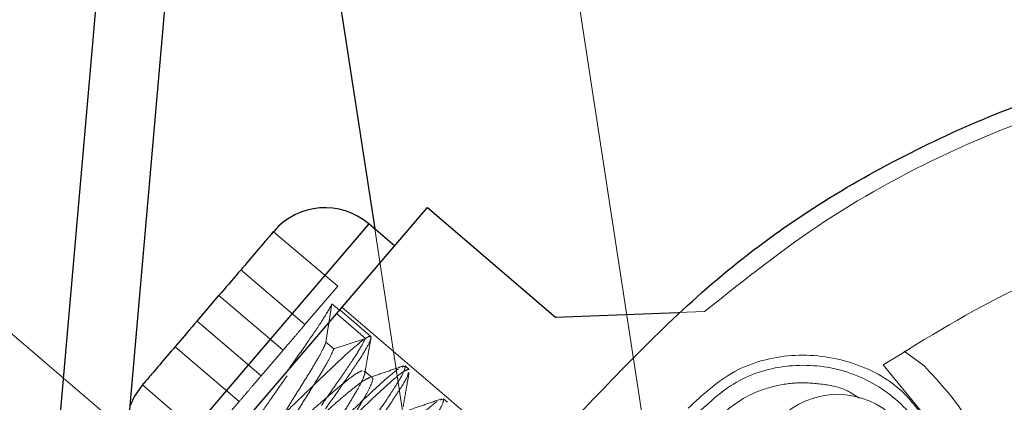
# Paper-space layout 'Top Level(2)' of a CAD drawing. Units: inches. Extents: x 0.1 to 11.1, y 0.2 to 8.4.
# Drawn here: x 0.7 to 0.8, y 3.1 to 3.1 of the extents above; entities that cross this region are included whole.
import ezdxf

# ---------------------------------------------------------------- set-up
doc = ezdxf.new("R2010")
doc.units = ezdxf.units.IN
doc.header["$MEASUREMENT"] = 0
doc.linetypes.add('HIDDEN', pattern=[0.075, 0.05, -0.025])

psp = doc.layouts.new('Top Level(2)')

# ---------------------------------------------------------------- linework, layer by layer
at = {"color": 7, "linetype": 'Continuous', "lineweight": 25}
for p, q in [((0.71518693, 2.78419295), (0.79568093, 3.70424359)), ((0.71804987, 2.78394247), (0.79854387, 3.70399311)), ((0.75166204, 3.16813131), (0.75773724, 3.12843364)), ((0.74693857, 3.11414185), (0.75993097, 3.1293327)), ((0.75993097, 3.1293327), (0.76527375, 3.12476314)), ((0.7585601, 3.12772986), (0.75749155, 3.12864377)), ((0.75352661, 3.12833449), (0.75352676, 3.12833437)), ((0.75032807, 3.12459442), (0.75124198, 3.12566298)), ((0.76527375, 3.12476314), (0.77038155, 3.12495461)), ((0.74804315, 3.12192315), (0.74804329, 3.12192303))]:
    psp.add_line(p, q, dxfattribs=at)
at = {"color": 7, "linetype": 'HIDDEN', "lineweight": 18}
for p, q in [((0.71518693, 2.78419295), (0.79568093, 3.70424359)), ((0.71525697, 2.78418682), (0.79575097, 3.70423746)), ((0.73145253, 3.36525161), (0.76940793, 3.11723642)), ((0.74787073, 3.11955829), (0.72222541, 3.14149217)), ((0.74835243, 3.11795822), (0.75749155, 3.12864377)), ((0.75748089, 3.12863132), (0.74836308, 3.11797068)), ((0.75351238, 3.12831755), (0.756198, 3.12604971)), ((0.75352676, 3.12833437), (0.75352661, 3.12833449)), ((0.75773724, 3.12843364), (0.77353812, 3.02518462)), ((0.75215575, 3.12673166), (0.75482713, 3.12444688)), ((0.75482713, 3.12444688), (0.75215575, 3.12673165)), ((0.75482713, 3.12444688), (0.75215575, 3.12673165)), ((0.75482713, 3.12444688), (0.756198, 3.12604971)), ((0.75124183, 3.1256631), (0.75391322, 3.12337832)), ((0.75124198, 3.12566298), (0.75391323, 3.12337833)), ((0.75570169, 3.12371834), (0.75595428, 3.12530824)), ((0.75626317, 3.12504426), (0.75595451, 3.12530825)), ((0.75614336, 3.12490418), (0.75735318, 3.12386944)), ((0.75756885, 3.12395215), (0.75627532, 3.12505848)), ((0.76171255, 3.12059316), (0.75636366, 3.12516794)), ((0.77149107, 3.12499621), (0.77038155, 3.12495461)), ((0.75299931, 3.12230977), (0.75032807, 3.12459442)), ((0.75299931, 3.12230977), (0.75051508, 3.12443447)), ((0.75602743, 3.12343975), (0.75570163, 3.12371839)), ((0.75735318, 3.12386928), (0.7560274, 3.12343983)), ((0.7520854, 3.12124121), (0.74941401, 3.12352599)), ((0.74941401, 3.12352599), (0.7520854, 3.12124121)), ((0.74941401, 3.12352599), (0.7520854, 3.12124121)), ((0.75299931, 3.12230977), (0.75391322, 3.12337832)), ((0.77980202, 3.12334752), (0.78063779, 3.12272509)), ((0.75762979, 3.12224185), (0.75730006, 3.12252386)), ((0.75900033, 3.12272783), (0.75887585, 3.12267438)), ((0.75917173, 3.12258124), (0.75900034, 3.12272783)), ((0.78050426, 3.12085975), (0.77893833, 3.12276969)), ((0.74804329, 3.12192304), (0.74804315, 3.12192315)), ((0.75071453, 3.11963838), (0.74805767, 3.12193985)), ((0.7520854, 3.12124121), (0.75071453, 3.11963838)), ((0.76060313, 3.121357), (0.76048423, 3.12130593)), ((0.76077459, 3.12121035), (0.76060313, 3.12135699))]:
    psp.add_line(p, q, dxfattribs=at)
at = {"color": 8, "linetype": 'Continuous', "lineweight": 25}
for p, q in [((0.75749155, 3.12864377), (0.75292199, 3.123301)), ((0.75292199, 3.123301), (0.74835243, 3.11795822))]:
    psp.add_line(p, q, dxfattribs=at)
at = {"color": 7, "linetype": 'Continuous', "lineweight": 25, "flags": 128}
psp.add_lwpolyline([(0.74804314, 3.12192316), (0.74772762, 3.12147111), (0.74754542, 3.12107809)], dxfattribs=at)
at = {"color": 7, "linetype": 'HIDDEN', "lineweight": 18}
psp.add_circle((0.777029, 3.1181654), 0.00337458, dxfattribs=at)
at = {"color": 7, "linetype": 'Continuous', "lineweight": 25}
psp.add_arc((0.75566372, 3.12650666), 0.00281215, 49.460357, 139.460357, dxfattribs=at)
psp.add_open_spline([(0.76628463, 3.12075321), (0.76832596, 3.12288232), (0.77240864, 3.12714055), (0.77996345, 3.13185742), (0.78821229, 3.13510438), (0.79695779, 3.13665433), (0.80583182, 3.13647512), (0.81450192, 3.13456631), (0.82263263, 3.1310032), (0.82991209, 3.12592222), (0.83606042, 3.11951871), (0.84084124, 3.11203887), (0.84407142, 3.10376963), (0.84562453, 3.09503074), (0.84544947, 3.08615068), (0.84352092, 3.07749812), (0.84003261, 3.06930326), (0.83645898, 3.06460966), (0.83467216, 3.06226286)], degree=3, dxfattribs=at)
at = {"color": 7, "linetype": 'HIDDEN', "lineweight": 18}
for points in [[(0.77149107, 3.12499621), (0.77313598, 3.12630572), (0.77642579, 3.12892473), (0.78200364, 3.13191562), (0.78791285, 3.13413838), (0.79408731, 3.13548647), (0.80038793, 3.13594914), (0.80669118, 3.13551263), (0.81286864, 3.13418694), (0.81879572, 3.13199855), (0.82435258, 3.12899177), (0.8294268, 3.12522736), (0.83391624, 3.12078141), (0.8377286, 3.11574378), (0.84079266, 3.11021632), (0.84302465, 3.10431059), (0.84446097, 3.09814659), (0.84466595, 3.09394658), (0.84476844, 3.09184657)], [(0.77893833, 3.12276969), (0.78075862, 3.12389795), (0.78439922, 3.12615448), (0.79048113, 3.12829448), (0.79680962, 3.12952719), (0.80109158, 3.12942373), (0.80323256, 3.129372)], [(0.75482713, 3.12444688), (0.75470738, 3.12430686), (0.75446786, 3.12402681), (0.75416578, 3.12367361), (0.75395443, 3.12342651), (0.75392696, 3.12339438), (0.75391322, 3.12337832)], [(0.75872625, 3.12261015), (0.75854667, 3.12246778), (0.75818752, 3.12218304), (0.75730851, 3.12135808), (0.7566461, 3.12071877), (0.7563149, 3.12039912)], [(0.75648603, 3.12025275), (0.75681883, 3.12057423), (0.75748444, 3.12121718), (0.75833989, 3.12201447), (0.75896847, 3.1225465), (0.75910398, 3.12256966), (0.75917173, 3.12258124)], [(0.75711693, 3.11971316), (0.75738287, 3.12009182), (0.75791476, 3.12084914), (0.75856964, 3.12181798), (0.75899765, 3.12252155), (0.75899944, 3.12265907), (0.75900033, 3.12272783)], [(0.78009921, 3.11300961), (0.78053413, 3.1136547), (0.78140397, 3.11494487), (0.78164384, 3.1173264), (0.7810141, 3.11959336), (0.77954964, 3.12145281), (0.77748559, 3.12261122), (0.7751484, 3.12288181), (0.77283287, 3.12227555), (0.77169319, 3.12121616), (0.77112334, 3.12068647)], [(0.78063779, 3.12272509), (0.78131088, 3.12200708), (0.78265706, 3.12057104), (0.78346912, 3.11767673), (0.78327868, 3.1146767), (0.78226167, 3.11299144), (0.78175317, 3.11214881)], [(0.75299931, 3.12230977), (0.75298557, 3.1222937), (0.7529581, 3.12226158), (0.75274676, 3.12201448), (0.75244467, 3.12166127), (0.75220515, 3.12138123), (0.7520854, 3.12124121)], [(0.76032906, 3.1212393), (0.76014949, 3.12109692), (0.75979035, 3.12081218), (0.75891136, 3.11998719), (0.75824897, 3.11934788), (0.75791777, 3.11902822)], [(0.75871966, 3.11834238), (0.75898561, 3.11872103), (0.75951751, 3.11947834), (0.7601724, 3.12044716), (0.76060043, 3.12115073), (0.76060223, 3.12128824), (0.76060313, 3.121357)]]:
    psp.add_open_spline(points, degree=3, dxfattribs=at)
at = {"color": 7, "linetype": 'Continuous', "lineweight": 25}
for points in [[(0.75351223, 3.12831767), (0.75343045, 3.12822205), (0.75326763, 3.12803168), (0.75275318, 3.12743018), (0.7520605, 3.1266203), (0.75151557, 3.12598316), (0.75124184, 3.12566311)], [(0.75032792, 3.12459454), (0.75005418, 3.12427449), (0.74950925, 3.12363735), (0.74881657, 3.12282746), (0.74830213, 3.12222597), (0.74813931, 3.1220356), (0.74805752, 3.12193997)]]:
    psp.add_open_spline(points, degree=3, knots=[0, 0, 0, 0, 0.25116258, 0.50000002, 0.74883744, 1, 1, 1, 1], dxfattribs=at)
at = {"color": 7, "linetype": 'HIDDEN', "lineweight": 18}
for points, knots in [([(0.7559543, 3.12530841), (0.75584907, 3.12511723), (0.75565249, 3.12476012), (0.75504164, 3.12386603), (0.75448543, 3.12307053), (0.754142, 3.12258886), (0.75404155, 3.12244799)], [0, 0, 0, 0, 0.32315373, 0.60363926, 0.88407623, 1, 1, 1, 1]), ([(0.75568403, 3.12093867), (0.75591372, 3.12126477), (0.7563731, 3.12191697), (0.75697072, 3.12279478), (0.75740691, 3.1234748), (0.7575871, 3.12384474), (0.75758714, 3.12399292), (0.75739252, 3.12392443), (0.75692575, 3.12354904), (0.7562491, 3.12293674), (0.75553324, 3.12225139), (0.75477982, 3.12152328), (0.75402217, 3.12079457), (0.75324645, 3.12005805), (0.75265788, 3.11955011), (0.75233593, 3.11929327), (0.75229474, 3.11931157), (0.75229016, 3.1193136)], [0, 0, 0, 0, 0.07463493, 0.14926902, 0.22391365, 0.29853926, 0.34605877, 0.42070033, 0.49534199, 0.56996813, 0.64460858, 0.69212486, 0.76676428, 0.84140451, 0.91603046, 0.99067661, 1, 1, 1, 1]), ([(0.7535891, 3.11980128), (0.7535745, 3.11980362), (0.75351639, 3.11981291), (0.75358082, 3.12002344), (0.75377677, 3.12042613), (0.75409864, 3.12097604), (0.75449256, 3.12161029), (0.75490668, 3.12226796), (0.75527979, 3.12287797), (0.75557821, 3.12340025), (0.75566055, 3.12361238), (0.75570169, 3.12371837)], [0, 0, 0, 0, 0.04024404, 0.16020698, 0.28019366, 0.40018152, 0.52014648, 0.64015596, 0.76009902, 0.88012503, 1, 1, 1, 1]), ([(0.75735332, 3.12386933), (0.75727122, 3.12371582), (0.75710703, 3.1234088), (0.75659183, 3.12262679), (0.75602892, 3.12182002), (0.75565756, 3.12128893), (0.75551422, 3.12108394)], [0, 0, 0, 0, 0.27557554, 0.55114802, 0.82674862, 1, 1, 1, 1]), ([(0.75731769, 3.12239871), (0.75736722, 3.12268463), (0.75745211, 3.12317466), (0.75754037, 3.12366395), (0.75757713, 3.12386775)], [0, 0, 0, 0, 0.58348364, 1, 1, 1, 1]), ([(0.75602739, 3.12343982), (0.75598625, 3.12333382), (0.7559039, 3.12312169), (0.75560546, 3.1225994), (0.75523234, 3.12198936), (0.75481822, 3.12133169), (0.7544243, 3.12069743), (0.75410243, 3.12014753), (0.75390649, 3.11974486), (0.75384207, 3.11953435), (0.75390018, 3.11952506), (0.75391478, 3.11952272)], [0, 0, 0, 0, 0.11987613, 0.23990501, 0.35985104, 0.47986185, 0.59982718, 0.71981528, 0.8398021, 0.95976516, 1, 1, 1, 1]), ([(0.77080278, 3.12096064), (0.77141297, 3.12152794), (0.77263335, 3.12266253), (0.77511959, 3.12331556), (0.77760352, 3.12301248), (0.77972303, 3.12190781), (0.78055211, 3.12068068), (0.78091549, 3.12014283)], [0, 0, 0, 0, 0.20919095, 0.41838189, 0.62757284, 0.83676378, 1, 1, 1, 1]), ([(0.7572068, 3.12252694), (0.75712537, 3.12248956), (0.75696263, 3.12241487), (0.7565344, 3.12208816), (0.75601304, 3.12165179), (0.75543414, 3.1211489), (0.75485592, 3.12064612), (0.75433467, 3.12021055), (0.75391813, 3.11989229), (0.75376112, 3.11981991), (0.75368591, 3.11978524)], [0, 0, 0, 0, 0.12635004, 0.25250857, 0.3788496, 0.50502185, 0.6313491, 0.75754008, 0.88384931, 1, 1, 1, 1]), ([(0.75517589, 3.11841169), (0.75517441, 3.11841152), (0.75511782, 3.11840482), (0.75515578, 3.11856628), (0.75530109, 3.11891012), (0.75559299, 3.11942463), (0.75596927, 3.1200386), (0.75638292, 3.12069542), (0.75677553, 3.12132851), (0.75709874, 3.12187955), (0.75729103, 3.12227845), (0.757357, 3.12249005), (0.75729817, 3.12249834), (0.75728359, 3.12250039)], [0, 0, 0, 0, 0.00286192, 0.10978869, 0.21659916, 0.3235395, 0.43033613, 0.53728624, 0.64407366, 0.75102933, 0.8578127, 0.96476952, 1, 1, 1, 1]), ([(0.75913835, 3.12245075), (0.75913421, 3.12240891), (0.75912253, 3.12229075), (0.75873434, 3.12166488), (0.75808667, 3.12070515), (0.75755356, 3.11994685), (0.75728701, 3.1195677)], [0, 0, 0, 0, 0.15452479, 0.43634986, 0.71817493, 1, 1, 1, 1]), ([(0.75893225, 3.12272916), (0.75869362, 3.12264636), (0.75821779, 3.12248127), (0.75774206, 3.12231981), (0.7575049, 3.12223932)], [0, 0, 0, 0, 0.50149216, 1, 1, 1, 1]), ([(0.75892058, 3.1210281), (0.75896983, 3.12131275), (0.7590515, 3.12178483), (0.75913674, 3.12225737), (0.75917058, 3.12244498)], [0, 0, 0, 0, 0.60296788, 1, 1, 1, 1]), ([(0.75222756, 3.11933074), (0.7522089, 3.11933051), (0.75213903, 3.11932966), (0.75229246, 3.11964199), (0.75265334, 3.12024531), (0.75322188, 3.12107856), (0.7537288, 3.12180894), (0.75401923, 3.12222153), (0.75408118, 3.12230954)], [0, 0, 0, 0, 0.07861135, 0.29437226, 0.51006476, 0.72582854, 0.94151967, 1, 1, 1, 1]), ([(0.75398973, 3.11949496), (0.75407107, 3.11953218), (0.75423382, 3.11960665), (0.75466002, 3.1199316), (0.75518175, 3.12036772), (0.75575982, 3.12087034), (0.75633882, 3.12137335), (0.7568599, 3.12180938), (0.75728227, 3.12213203), (0.75744155, 3.12220546), (0.7575193, 3.12224129)], [0, 0, 0, 0, 0.12571131, 0.2515177, 0.3772063, 0.50303051, 0.62870032, 0.75453812, 0.88019412, 1, 1, 1, 1]), ([(0.75760927, 3.12222184), (0.75762384, 3.12221979), (0.75768268, 3.12221149), (0.7576167, 3.12199989), (0.7574244, 3.12160097), (0.75710118, 3.12104992), (0.75670857, 3.12041683), (0.75629492, 3.11976002), (0.75591864, 3.11914606), (0.75562675, 3.11863156), (0.75548146, 3.11828773), (0.7554435, 3.11812629), (0.75550009, 3.11813299), (0.75550156, 3.11813316)], [0, 0, 0, 0, 0.035238, 0.14219499, 0.24897846, 0.35593419, 0.46272159, 0.56967164, 0.67646814, 0.78340831, 0.89021853, 0.99714502, 1, 1, 1, 1]), ([(0.77794456, 3.12137687), (0.77777135, 3.12149373), (0.77730782, 3.12180647), (0.77639341, 3.12198544), (0.77533666, 3.12205606), (0.77428442, 3.12188288), (0.77299982, 3.12141984), (0.77225114, 3.12074644), (0.77176445, 3.12030868)], [0, 0, 0, 0, 0.0918319, 0.24575562, 0.40294445, 0.56013329, 0.71405701, 1, 1, 1, 1]), ([(0.76054045, 3.12136025), (0.76030094, 3.12127714), (0.75982366, 3.12111153), (0.75934548, 3.12094915), (0.75910725, 3.12086825)], [0, 0, 0, 0, 0.50181019, 1, 1, 1, 1])]:
    psp.add_open_spline(points, degree=3, knots=knots, dxfattribs=at)

doc.saveas('drawing.dxf')
